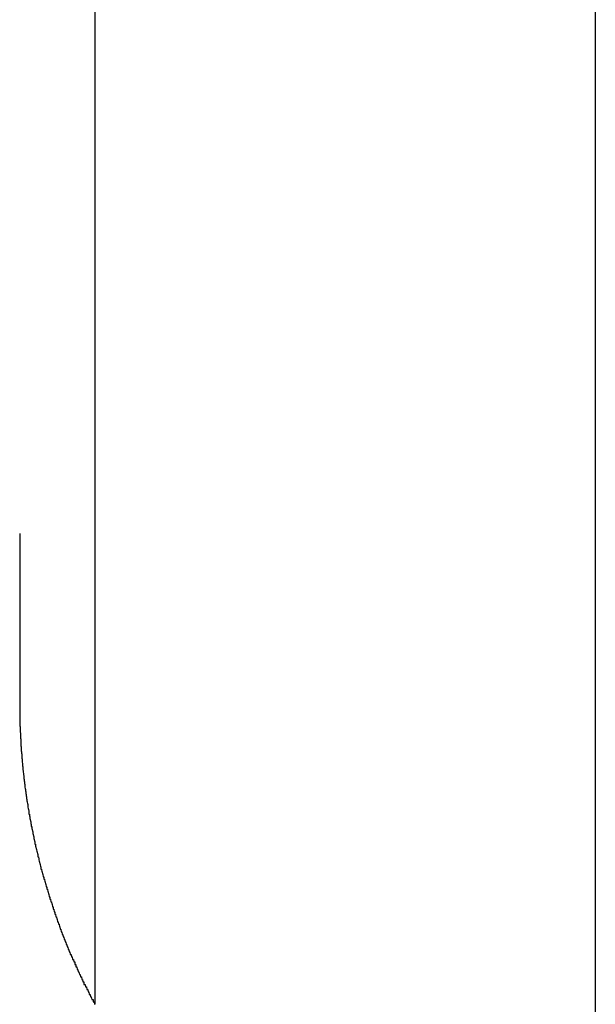
# Model space of a CAD drawing. Extents: x -5 to 21718, y -721 to 14622.
# Drawn here: x 6932 to 6955, y 12424 to 12463 of the extents above; entities that cross this region are included whole.
import ezdxf

# ---------------------------------------------------------------- set-up
doc = ezdxf.new("R2010")
doc.units = 0
doc.header["$LTSCALE"] = 70
doc.layers.add('_0-1_LAYER_1', color=7, linetype='CONTINUOUS')

msp = doc.modelspace()

# ---------------------------------------------------------------- linework, layer by layer
at = {"layer": '_0-1_LAYER_1', "color": 7, "linetype": 'Continuous'}
for p, q in [((6935, 12809.5), (6935, 12423.913)), ((6955, 12809.5), (6955, 12409.278)), ((6932, 12442.7), (6932, 12442.6)), ((6932, 12442.6), (6932, 12442.5)), ((6932, 12442.5), (6932, 12442.4)), ((6932, 12442.4), (6932, 12442.3)), ((6932, 12442.3), (6932, 12442.2)), ((6932, 12442.2), (6932, 12442.1)), ((6932, 12442.1), (6932, 12442)), ((6932, 12442), (6932, 12441.9)), ((6932, 12441.9), (6932, 12441.8)), ((6932, 12441.8), (6932, 12441.7)), ((6932, 12441.7), (6932, 12441.6)), ((6932, 12441.6), (6932, 12441.5)), ((6932, 12441.5), (6932, 12441.4)), ((6932, 12441.4), (6932, 12441.3)), ((6932, 12441.3), (6932, 12441.2)), ((6932, 12441.2), (6932, 12441.1)), ((6932, 12441.1), (6932, 12441)), ((6932, 12441), (6932, 12440.9)), ((6932, 12440.9), (6932, 12440.8)), ((6932, 12440.8), (6932, 12440.7)), ((6932, 12440.7), (6932, 12440.6)), ((6932, 12440.6), (6932, 12440.5)), ((6932, 12440.5), (6932, 12440.4)), ((6932, 12440.4), (6932, 12440.3)), ((6932, 12440.3), (6932, 12440.2)), ((6932, 12440.2), (6932, 12440.1)), ((6932, 12440.1), (6932, 12440)), ((6932, 12440), (6932, 12439.9)), ((6932, 12439.9), (6932, 12439.8)), ((6932, 12439.8), (6932, 12439.7)), ((6932, 12439.7), (6932, 12439.6)), ((6932, 12439.6), (6932, 12439.5)), ((6932, 12439.5), (6932, 12439.4)), ((6932, 12439.4), (6932, 12439.3)), ((6932, 12439.3), (6932, 12439.2)), ((6932, 12439.2), (6932, 12439.1)), ((6932, 12439.1), (6932, 12439)), ((6932, 12439), (6932, 12438.9)), ((6932, 12438.9), (6932, 12438.8)), ((6932, 12438.8), (6932, 12438.7)), ((6932, 12438.7), (6932, 12438.6)), ((6932, 12438.6), (6932, 12438.5)), ((6932, 12438.5), (6932, 12438.4)), ((6932, 12438.4), (6932, 12438.3)), ((6932, 12438.3), (6932, 12438.2)), ((6932, 12438.2), (6932, 12438.1)), ((6932, 12438.1), (6932, 12438)), ((6932, 12438), (6932, 12437.9)), ((6932, 12437.9), (6932, 12437.8)), ((6932, 12437.8), (6932, 12437.7)), ((6932, 12437.7), (6932, 12437.6)), ((6932, 12437.6), (6932, 12437.5)), ((6932, 12437.5), (6932, 12437.4)), ((6932, 12437.4), (6932, 12437.3)), ((6932, 12437.3), (6932, 12437.2)), ((6932, 12437.2), (6932, 12437.1)), ((6932, 12437.1), (6932, 12437)), ((6932, 12437), (6932, 12436.9)), ((6932, 12436.9), (6932, 12436.8)), ((6932, 12436.8), (6932, 12436.7)), ((6932, 12436.7), (6932, 12436.6)), ((6932, 12436.6), (6932, 12436.5)), ((6932, 12436.5), (6932, 12436.4)), ((6932, 12436.4), (6932, 12436.3)), ((6932, 12436.3), (6932, 12436.2)), ((6932, 12436.2), (6932, 12436.1)), ((6932, 12436.1), (6932, 12436)), ((6932, 12436), (6932, 12435.9)), ((6932, 12435.9), (6932, 12435.8)), ((6932, 12435.8), (6932, 12435.7)), ((6932, 12435.7), (6932, 12435.6)), ((6932, 12435.6), (6932, 12435.5)), ((6932, 12435.5), (6932, 12435.4)), ((6932, 12435.4), (6932.01, 12435.3)), ((6932.01, 12435.3), (6932.01, 12435.2)), ((6932.01, 12435.2), (6932.01, 12435.1)), ((6932.01, 12435.1), (6932.01, 12435)), ((6932.01, 12435), (6932.02, 12435)), ((6932.02, 12435), (6932.02, 12434.9)), ((6932.02, 12434.9), (6932.02, 12434.8)), ((6932.02, 12434.8), (6932.03, 12434.7)), ((6932.03, 12434.7), (6932.03, 12434.6)), ((6932.03, 12434.6), (6932.03, 12434.5)), ((6932.03, 12434.5), (6932.04, 12434.5)), ((6932.04, 12434.5), (6932.04, 12434.4)), ((6932.04, 12434.4), (6932.05, 12434.3)), ((6932.05, 12434.3), (6932.05, 12434.2)), ((6932.05, 12434.2), (6932.06, 12434.2)), ((6932.06, 12434.2), (6932.06, 12434.1)), ((6932.06, 12434.1), (6932.06, 12434)), ((6932.06, 12434), (6932.07, 12434)), ((6932.07, 12434), (6932.07, 12433.9)), ((6932.07, 12433.9), (6932.08, 12433.9)), ((6932.08, 12433.9), (6932.08, 12433.8)), ((6932.08, 12433.8), (6932.09, 12433.8)), ((6932.09, 12433.8), (6932.09, 12433.7)), ((6932.09, 12433.7), (6932.1, 12433.7)), ((6932.1, 12433.7), (6932.1, 12433.6)), ((6932.1, 12433.6), (6932.11, 12433.5)), ((6932.11, 12433.5), (6932.11, 12433.4)), ((6932.11, 12433.4), (6932.12, 12433.4)), ((6932.12, 12433.4), (6932.13, 12433.3)), ((6932.13, 12433.3), (6932.14, 12433.2)), ((6932.14, 12433.2), (6932.15, 12433.1)), ((6932.15, 12433.1), (6932.16, 12433)), ((6932.16, 12433), (6932.17, 12433)), ((6932.17, 12433), (6932.17, 12432.9)), ((6932.17, 12432.9), (6932.18, 12432.9)), ((6932.18, 12432.9), (6932.18, 12432.8)), ((6932.18, 12432.8), (6932.19, 12432.8)), ((6932.19, 12432.8), (6932.19, 12432.7)), ((6932.19, 12432.7), (6932.2, 12432.7)), ((6932.2, 12432.7), (6932.21, 12432.6)), ((6932.21, 12432.6), (6932.22, 12432.5)), ((6932.22, 12432.5), (6932.23, 12432.5)), ((6932.23, 12432.5), (6932.23, 12432.4)), ((6932.23, 12432.4), (6932.24, 12432.4)), ((6932.24, 12432.4), (6932.25, 12432.3)), ((6932.25, 12432.3), (6932.26, 12432.3)), ((6932.26, 12432.3), (6932.26, 12432.2)), ((6932.26, 12432.2), (6932.27, 12432.2)), ((6932.27, 12432.2), (6932.27, 12432.1)), ((6932.27, 12432.1), (6932.28, 12432.1)), ((6932.28, 12432.1), (6932.29, 12432)), ((6932.29, 12432), (6932.3, 12432)), ((6932.3, 12432), (6932.31, 12431.9)), ((6932.31, 12431.9), (6932.32, 12431.9)), ((6932.32, 12431.9), (6932.32, 12431.8)), ((6932.32, 12431.8), (6932.33, 12431.8)), ((6932.33, 12431.8), (6932.34, 12431.7)), ((6932.34, 12431.7), (6932.35, 12431.7)), ((6932.35, 12431.7), (6932.36, 12431.6)), ((6932.36, 12431.6), (6932.37, 12431.6)), ((6932.37, 12431.6), (6932.37, 12431.5)), ((6932.37, 12431.5), (6932.38, 12431.5)), ((6932.38, 12431.5), (6932.39, 12431.5)), ((6932.39, 12431.5), (6932.39, 12431.4)), ((6932.39, 12431.4), (6932.4, 12431.4)), ((6932.4, 12431.4), (6932.41, 12431.3)), ((6932.41, 12431.3), (6932.42, 12431.3)), ((6932.42, 12431.3), (6932.43, 12431.2)), ((6932.43, 12431.2), (6932.44, 12431.2)), ((6932.44, 12431.2), (6932.44, 12431.1)), ((6932.44, 12431.1), (6932.45, 12431.1)), ((6932.45, 12431.1), (6932.46, 12431.1)), ((6932.46, 12431.1), (6932.46, 12431)), ((6932.46, 12431), (6932.47, 12431)), ((6932.47, 12431), (6932.48, 12431)), ((6932.48, 12431), (6932.49, 12430.9)), ((6932.49, 12430.9), (6932.5, 12430.9)), ((6932.5, 12430.9), (6932.51, 12430.8)), ((6932.51, 12430.8), (6932.52, 12430.8)), ((6932.52, 12430.8), (6932.53, 12430.7)), ((6932.53, 12430.7), (6932.54, 12430.7)), ((6932.54, 12430.7), (6932.55, 12430.6)), ((6932.55, 12430.6), (6932.56, 12430.6)), ((6932.56, 12430.6), (6932.56, 12430.5)), ((6932.56, 12430.5), (6932.57, 12430.5)), ((6932.57, 12430.5), (6932.58, 12430.5)), ((6932.58, 12430.5), (6932.59, 12430.4)), ((6932.59, 12430.4), (6932.6, 12430.4)), ((6932.6, 12430.4), (6932.61, 12430.3)), ((6932.61, 12430.3), (6932.62, 12430.3)), ((6932.62, 12430.3), (6932.63, 12430.3)), ((6932.63, 12430.3), (6932.63, 12430.2)), ((6932.63, 12430.2), (6932.64, 12430.2)), ((6932.64, 12430.2), (6932.65, 12430.2)), ((6932.65, 12430.2), (6932.66, 12430.1)), ((6932.66, 12430.1), (6932.67, 12430.1)), ((6932.67, 12430.1), (6932.68, 12430)), ((6932.68, 12430), (6932.69, 12430)), ((6932.69, 12430), (6932.7, 12430)), ((6932.7, 12430), (6932.71, 12429.9)), ((6932.71, 12429.9), (6932.72, 12429.9)), ((6932.72, 12429.9), (6932.73, 12429.8)), ((6932.73, 12429.8), (6932.74, 12429.8)), ((6932.74, 12429.8), (6932.75, 12429.8)), ((6932.75, 12429.8), (6932.76, 12429.7)), ((6932.76, 12429.7), (6932.77, 12429.7)), ((6932.77, 12429.7), (6932.78, 12429.6)), ((6932.78, 12429.6), (6932.79, 12429.6)), ((6932.79, 12429.6), (6932.8, 12429.5)), ((6932.8, 12429.5), (6932.81, 12429.5)), ((6932.81, 12429.5), (6932.82, 12429.5)), ((6932.82, 12429.5), (6932.83, 12429.4)), ((6932.83, 12429.4), (6932.84, 12429.4)), ((6932.84, 12429.4), (6932.85, 12429.4)), ((6932.85, 12429.4), (6932.85, 12429.3)), ((6932.85, 12429.3), (6932.86, 12429.3)), ((6932.86, 12429.3), (6932.87, 12429.3)), ((6932.87, 12429.3), (6932.88, 12429.2)), ((6932.88, 12429.2), (6932.89, 12429.2)), ((6932.89, 12429.2), (6932.9, 12429.2)), ((6932.9, 12429.2), (6932.91, 12429.1)), ((6932.91, 12429.1), (6932.92, 12429.1)), ((6932.92, 12429.1), (6932.93, 12429.1)), ((6932.93, 12429.1), (6932.94, 12429)), ((6932.94, 12429), (6932.95, 12429)), ((6932.95, 12429), (6932.96, 12429)), ((6932.96, 12429), (6932.97, 12428.9)), ((6932.97, 12428.9), (6932.98, 12428.9)), ((6932.98, 12428.9), (6932.99, 12428.9)), ((6932.99, 12428.9), (6933, 12428.8)), ((6933, 12428.8), (6933.01, 12428.8)), ((6933.01, 12428.8), (6933.02, 12428.8)), ((6933.02, 12428.8), (6933.03, 12428.7)), ((6933.03, 12428.7), (6933.04, 12428.7)), ((6933.04, 12428.7), (6933.05, 12428.7)), ((6933.05, 12428.7), (6933.06, 12428.6)), ((6933.06, 12428.6), (6933.07, 12428.6)), ((6933.07, 12428.6), (6933.08, 12428.6)), ((6933.08, 12428.6), (6933.09, 12428.5)), ((6933.09, 12428.5), (6933.1, 12428.5)), ((6933.1, 12428.5), (6933.11, 12428.5)), ((6933.11, 12428.5), (6933.12, 12428.4)), ((6933.12, 12428.4), (6933.13, 12428.4)), ((6933.13, 12428.4), (6933.14, 12428.4)), ((6933.14, 12428.4), (6933.15, 12428.3)), ((6933.15, 12428.3), (6933.16, 12428.3)), ((6933.16, 12428.3), (6933.17, 12428.3)), ((6933.17, 12428.3), (6933.18, 12428.2)), ((6933.18, 12428.2), (6933.19, 12428.2)), ((6933.19, 12428.2), (6933.2, 12428.2)), ((6933.2, 12428.2), (6933.21, 12428.1)), ((6933.21, 12428.1), (6933.23, 12428.1)), ((6933.23, 12428.1), (6933.24, 12428)), ((6933.24, 12428), (6933.25, 12428)), ((6933.25, 12428), (6933.26, 12428)), ((6933.26, 12428), (6933.27, 12428)), ((6933.27, 12428), (6933.28, 12427.9)), ((6933.28, 12427.9), (6933.29, 12427.9)), ((6933.29, 12427.9), (6933.3, 12427.9)), ((6933.3, 12427.9), (6933.31, 12427.8)), ((6933.31, 12427.8), (6933.32, 12427.8)), ((6933.32, 12427.8), (6933.33, 12427.8)), ((6933.33, 12427.8), (6933.34, 12427.8)), ((6933.34, 12427.8), (6933.34, 12427.7)), ((6933.34, 12427.7), (6933.35, 12427.7)), ((6933.35, 12427.7), (6933.36, 12427.7)), ((6933.36, 12427.7), (6933.37, 12427.7)), ((6933.37, 12427.7), (6933.38, 12427.6)), ((6933.38, 12427.6), (6933.39, 12427.6)), ((6933.39, 12427.6), (6933.4, 12427.6)), ((6933.4, 12427.6), (6933.41, 12427.5)), ((6933.41, 12427.5), (6933.42, 12427.5)), ((6933.42, 12427.5), (6933.43, 12427.5)), ((6933.43, 12427.5), (6933.44, 12427.4)), ((6933.44, 12427.4), (6933.45, 12427.4)), ((6933.45, 12427.4), (6933.46, 12427.4)), ((6933.46, 12427.4), (6933.47, 12427.4)), ((6933.47, 12427.4), (6933.48, 12427.3)), ((6933.48, 12427.3), (6933.49, 12427.3)), ((6933.49, 12427.3), (6933.5, 12427.3)), ((6933.5, 12427.3), (6933.51, 12427.2)), ((6933.51, 12427.2), (6933.52, 12427.2)), ((6933.52, 12427.2), (6933.53, 12427.2)), ((6933.53, 12427.2), (6933.54, 12427.2)), ((6933.54, 12427.2), (6933.55, 12427.1)), ((6933.55, 12427.1), (6933.56, 12427.1)), ((6933.56, 12427.1), (6933.57, 12427.1)), ((6933.57, 12427.1), (6933.58, 12427.1)), ((6933.58, 12427.1), (6933.59, 12427)), ((6933.59, 12427), (6933.6, 12427)), ((6933.6, 12427), (6933.61, 12427)), ((6933.61, 12427), (6933.62, 12426.9)), ((6933.62, 12426.9), (6933.63, 12426.9)), ((6933.63, 12426.9), (6933.64, 12426.9)), ((6933.64, 12426.9), (6933.65, 12426.9)), ((6933.65, 12426.9), (6933.66, 12426.8)), ((6933.66, 12426.8), (6933.67, 12426.8)), ((6933.67, 12426.8), (6933.68, 12426.8)), ((6933.68, 12426.8), (6933.69, 12426.8)), ((6933.69, 12426.8), (6933.7, 12426.7)), ((6933.7, 12426.7), (6933.71, 12426.7)), ((6933.71, 12426.7), (6933.72, 12426.7)), ((6933.72, 12426.7), (6933.73, 12426.7)), ((6933.73, 12426.7), (6933.74, 12426.6)), ((6933.74, 12426.6), (6933.75, 12426.6)), ((6933.75, 12426.6), (6933.76, 12426.6)), ((6933.76, 12426.6), (6933.77, 12426.6)), ((6933.77, 12426.6), (6933.78, 12426.5)), ((6933.78, 12426.5), (6933.79, 12426.5)), ((6933.79, 12426.5), (6933.8, 12426.5)), ((6933.8, 12426.5), (6933.81, 12426.5)), ((6933.81, 12426.5), (6933.82, 12426.4)), ((6933.82, 12426.4), (6933.83, 12426.4)), ((6933.83, 12426.4), (6933.84, 12426.4)), ((6933.84, 12426.4), (6933.85, 12426.4)), ((6933.85, 12426.4), (6933.86, 12426.3)), ((6933.86, 12426.3), (6933.87, 12426.3)), ((6933.87, 12426.3), (6933.88, 12426.3)), ((6933.88, 12426.3), (6933.89, 12426.3)), ((6933.89, 12426.3), (6933.9, 12426.2)), ((6933.9, 12426.2), (6933.91, 12426.2)), ((6933.91, 12426.2), (6933.92, 12426.2)), ((6933.92, 12426.2), (6933.93, 12426.2)), ((6933.93, 12426.2), (6933.94, 12426.1)), ((6933.94, 12426.1), (6933.95, 12426.1)), ((6933.95, 12426.1), (6933.96, 12426.1)), ((6933.96, 12426.1), (6933.97, 12426.1)), ((6933.97, 12426.1), (6933.98, 12426)), ((6933.98, 12426), (6933.99, 12426)), ((6933.99, 12426), (6934, 12426)), ((6934, 12426), (6934.01, 12426)), ((6934.01, 12426), (6934.02, 12425.9)), ((6934.02, 12425.9), (6934.04, 12425.9)), ((6934.04, 12425.9), (6934.05, 12425.9)), ((6934.05, 12425.9), (6934.06, 12425.9)), ((6934.06, 12425.9), (6934.07, 12425.8)), ((6934.07, 12425.8), (6934.08, 12425.8)), ((6934.08, 12425.8), (6934.09, 12425.8)), ((6934.09, 12425.8), (6934.1, 12425.8)), ((6934.1, 12425.8), (6934.11, 12425.7)), ((6934.11, 12425.7), (6934.12, 12425.7)), ((6934.12, 12425.7), (6934.13, 12425.7)), ((6934.13, 12425.7), (6934.14, 12425.7)), ((6934.14, 12425.7), (6934.15, 12425.7)), ((6934.15, 12425.7), (6934.16, 12425.6)), ((6934.16, 12425.6), (6934.17, 12425.6)), ((6934.17, 12425.6), (6934.19, 12425.6)), ((6934.19, 12425.6), (6934.2, 12425.6)), ((6934.2, 12425.6), (6934.21, 12425.5)), ((6934.21, 12425.5), (6934.22, 12425.5)), ((6934.22, 12425.5), (6934.23, 12425.5)), ((6934.23, 12425.5), (6934.24, 12425.5)), ((6934.24, 12425.5), (6934.25, 12425.4)), ((6934.25, 12425.4), (6934.26, 12425.4)), ((6934.26, 12425.4), (6934.27, 12425.4)), ((6934.27, 12425.4), (6934.28, 12425.4)), ((6934.28, 12425.4), (6934.3, 12425.3)), ((6934.3, 12425.3), (6934.31, 12425.3)), ((6934.31, 12425.3), (6934.32, 12425.3)), ((6934.32, 12425.3), (6934.33, 12425.3)), ((6934.33, 12425.3), (6934.34, 12425.2)), ((6934.34, 12425.2), (6934.35, 12425.2)), ((6934.35, 12425.2), (6934.36, 12425.2)), ((6934.36, 12425.2), (6934.37, 12425.2)), ((6934.37, 12425.2), (6934.39, 12425.1)), ((6934.39, 12425.1), (6934.4, 12425.1)), ((6934.4, 12425.1), (6934.41, 12425.1)), ((6934.41, 12425.1), (6934.42, 12425.1)), ((6934.42, 12425.1), (6934.43, 12425)), ((6934.43, 12425), (6934.44, 12425)), ((6934.44, 12425), (6934.46, 12425)), ((6934.46, 12425), (6934.47, 12425)), ((6934.47, 12425), (6934.48, 12424.9)), ((6934.48, 12424.9), (6934.49, 12424.9)), ((6934.49, 12424.9), (6934.5, 12424.9)), ((6934.5, 12424.9), (6934.51, 12424.9)), ((6934.51, 12424.9), (6934.52, 12424.8)), ((6934.52, 12424.8), (6934.54, 12424.8)), ((6934.54, 12424.8), (6934.55, 12424.8)), ((6934.55, 12424.8), (6934.56, 12424.8)), ((6934.56, 12424.8), (6934.57, 12424.7)), ((6934.57, 12424.7), (6934.58, 12424.7)), ((6934.58, 12424.7), (6934.6, 12424.7)), ((6934.6, 12424.7), (6934.61, 12424.7)), ((6934.61, 12424.7), (6934.62, 12424.7)), ((6934.62, 12424.7), (6934.63, 12424.6)), ((6934.63, 12424.6), (6934.64, 12424.6)), ((6934.64, 12424.6), (6934.66, 12424.6)), ((6934.66, 12424.6), (6934.67, 12424.6)), ((6934.67, 12424.6), (6934.68, 12424.5)), ((6934.68, 12424.5), (6934.69, 12424.5)), ((6934.69, 12424.5), (6934.7, 12424.5)), ((6934.7, 12424.5), (6934.72, 12424.5)), ((6934.72, 12424.5), (6934.73, 12424.4)), ((6934.73, 12424.4), (6934.74, 12424.4)), ((6934.74, 12424.4), (6934.75, 12424.4)), ((6934.75, 12424.4), (6934.76, 12424.4)), ((6934.76, 12424.4), (6934.78, 12424.3)), ((6934.78, 12424.3), (6934.79, 12424.3)), ((6934.79, 12424.3), (6934.8, 12424.3)), ((6934.8, 12424.3), (6934.81, 12424.3)), ((6934.81, 12424.3), (6934.83, 12424.2)), ((6934.83, 12424.2), (6934.84, 12424.2)), ((6934.84, 12424.2), (6934.85, 12424.2)), ((6934.85, 12424.2), (6934.86, 12424.2)), ((6934.86, 12424.2), (6934.88, 12424.1)), ((6934.88, 12424.1), (6934.89, 12424.1)), ((6934.89, 12424.1), (6934.9, 12424.1)), ((6934.9, 12424.1), (6934.91, 12424.1)), ((6934.91, 12424.1), (6934.93, 12424.1)), ((6934.93, 12424.1), (6934.94, 12424)), ((6934.94, 12424), (6934.95, 12424)), ((6934.95, 12424), (6934.96, 12424)), ((6934.96, 12424), (6934.98, 12424)), ((6934.98, 12424), (6934.99, 12423.9))]:
    msp.add_line(p, q, dxfattribs=at)
msp.add_arc((6944.332, 12434.385), 41.335, 180.6446, 270.2325, dxfattribs=at)

doc.saveas('drawing.dxf')
